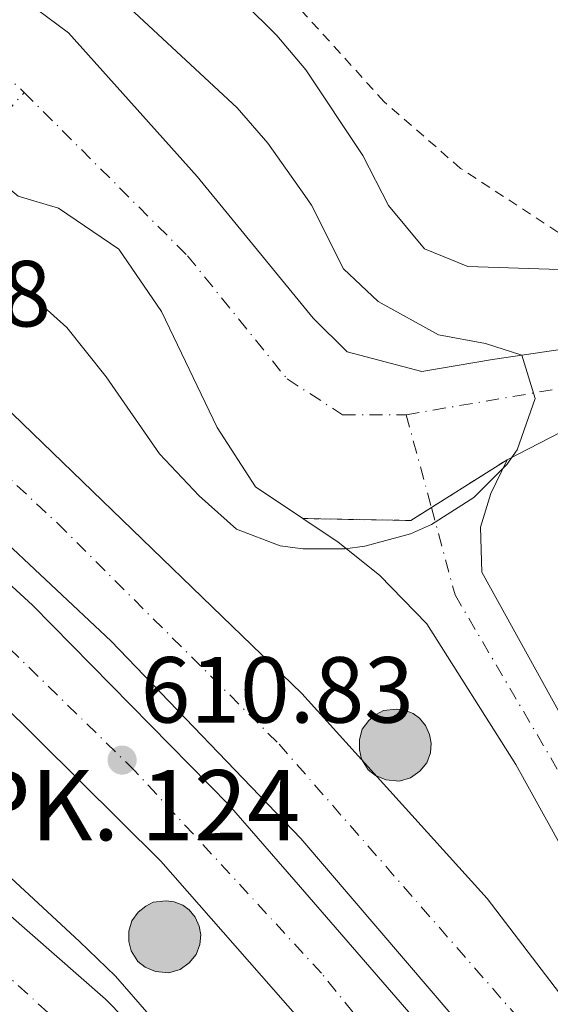
# Model space of a CAD drawing. Units: metres. Extents: x 589998 to 593426, y 4759097 to 4761456.
# Drawn here: x 591550 to 591607, y 4760966 to 4761071 of the extents above; entities that cross this region are included whole.
import ezdxf

# ---------------------------------------------------------------- set-up
doc = ezdxf.new("R2010")
doc.units = ezdxf.units.M
doc.header["$MEASUREMENT"] = 0
for name, pattern in [('DGN Style 2', [1.7399219301090239, 1.043953158065414, -0.6959687720436097]), ('DGN Style 4', [2.7856150101045474, 1.391937544087219, -0.6959687720436097, 0.001739921930109024, -0.6959687720436097]), ('DGN Style 5', [1.217945351076317, 0.5219765790327072, -0.6959687720436097])]:
    doc.linetypes.add(name, pattern=pattern)
for name, color, linetype, lineweight in [('Autopista', 135, 'Continuous', 0), ('autovía', 7, 'DGN Style 4', 0), ('Carretera', 9, 'Continuous', 0), ('Cierre de vial', 7, 'DGN Style 5', 0), ('Cota de punto acotado terreno', 7, 'Continuous', 0), ('Curva de nivel intermedia', 30, 'Continuous', 0), ('Eje de carretera', 7, 'DGN Style 4', 0), ('Eje de carretera sobre puente', 7, 'DGN Style 4', 0), ('Hito kilométrico (PK) autopista', 7, 'Continuous', 0), ('Línea de asfalto', 7, 'Continuous', 13), ('Puente', 1, 'Continuous', 0), ('Punto acotado terreno (símbolo)', 7, 'Continuous', 0), ('Tela metálica o alambrada', 7, 'DGN Style 2', 0), ('Texto de Punto Kilométrico autopista', 7, 'Continuous', 0)]:
    doc.layers.add(name, color=color, linetype=linetype, lineweight=lineweight)
doc.styles.add('Style-Arial', font='arial.ttf')

# ---------------------------------------------------------------- blocks, each defined once
blk = doc.blocks.new('5PATER')
at = {"layer": 'Punto acotado terreno (símbolo)', "linetype": 'Continuous', "lineweight": 0}
h = blk.add_hatch(color=51, dxfattribs=at)
edge = h.paths.add_edge_path()
edge.add_ellipse((0, 0), major_axis=(-0.1095731443231308, -0.1110710700762829), ratio=0.9994222409660317, start_angle=0, end_angle=360)
blk = doc.blocks.new('5HITAU')
at = {"layer": 'Puente', "linetype": 'Continuous', "lineweight": 0}
for color, points in [(1, [(0.0462, -0.3858000000000001), (-0.098, -0.3703), (-0.2088, -0.3259000000000001), (-0.2865, -0.2635), (-0.3587, -0.1516), (-0.3809, -0.0502), (-0.3809, 0.059), (-0.3504, 0.1682), (-0.2810000000000001, 0.2618), (-0.2005, 0.3268), (-0.123, 0.3684), (0.0157, 0.3841), (0.1017, 0.3712000000000001), (0.1932, 0.3373), (0.2598, 0.2853), (0.3264000000000001, 0.2099), (0.3681, 0.111), (0.3846, 0.02), (0.3764, -0.08410000000000002), (0.3376, -0.1907), (0.2626, -0.2791), (0.1655, -0.3519)]), (2, [(0.0377, -0.2864), (-0.0741, -0.2744), (-0.1588, -0.2404), (-0.2128, -0.1971), (-0.2668, -0.1134), (-0.2830000000000001, -0.03960000000000001), (-0.2830000000000001, 0.0456), (-0.2609, 0.1244), (-0.2098, 0.1934), (-0.1461, 0.2448), (-0.09330000000000002, 0.2732), (0.0139, 0.2853), (0.0772, 0.2758), (0.1449, 0.2507), (0.1924, 0.2137), (0.2424, 0.1571), (0.2737, 0.0829), (0.286, 0.015), (0.2798, -0.0631), (0.2516, -0.1407), (0.195, -0.2073), (0.1213, -0.2626)])]:
    blk.add_hatch(color=color, dxfattribs=at).paths.add_polyline_path(points)
at = {"layer": 'Puente', "color": 7, "linetype": 'Continuous', "lineweight": 0, "flags": 128}
blk.add_lwpolyline([(-0.123, 0.3684), (-0.2005, 0.3268), (-0.2810000000000001, 0.2618), (-0.3504, 0.1682), (-0.3809, 0.059), (-0.3809, -0.0502), (-0.3587, -0.1516), (-0.2865, -0.2635), (-0.2088, -0.3259000000000001), (-0.098, -0.3703), (0.0462, -0.3858000000000001), (0.1655, -0.3519), (0.2626, -0.2791), (0.3376, -0.1907), (0.3764, -0.08410000000000002), (0.3846, 0.02), (0.3681, 0.111), (0.3264000000000001, 0.2099), (0.2598, 0.2853), (0.1932, 0.3373), (0.1017, 0.3712000000000001), (0.0157, 0.3841), (-0.123, 0.3684)], close=True, dxfattribs=at)

msp = doc.modelspace()

# ---------------------------------------------------------------- linework, layer by layer
at = {"layer": 'Autopista', "color": 135, "linetype": 'Continuous', "lineweight": 0}
for points in [[(591776.2600000006, 4760714.680000001, 611.1999999999971), (591754.2399999974, 4760738.730000001, 612.1199999999953), (591733.2800000004, 4760764.410000001, 612.3399999999965), (591719.239999999, 4760783.609999999, 611.8999999999943), (591708.2800000021, 4760799.369999999, 612.0200000000041), (591683.4800000004, 4760836.569999999, 612.3399999999965), (591648.2399999984, 4760894.09, 612.5800000000017), (591617.3700000006, 4760938.010000001, 612.0200000000041), (591596.530000002, 4760964.25, 611.679999999993), (591579.8799999999, 4760983.730000001, 611.2899999999936), (591559.6499999992, 4761004.810000001, 611.1199999999953), (591540.3700000008, 4761022.890000001, 611.3000000000029), (591531.1000000016, 4761030.939999999, 610.8899999999994), (591538.4499999986, 4761039.380000001, 611.0200000000041), (591579.9800000004, 4760999.21, 611.6900000000023), (591599.7699999985, 4760977.290000002, 612.2200000000012), (591627.2099999998, 4760941.37, 612.7200000000012), (591639.9500000004, 4760921.650000001, 611.929999999993), (591710.9599999998, 4760811.850000001, 611.9400000000023), (591734.8799999985, 4760777.690000001, 611.3000000000029), (591750.6000000008, 4760758.01, 611.3999999999943), (591766.6800000007, 4760738.970000001, 611.3999999999943), (591783.4800000002, 4760721.679999999, 611.1999999999971), (591807.0599999992, 4760697.36, 611.0599999999977)], [(591668.8400000001, 4760836.569999999, 612.320000000007), (591661.0100000025, 4760849.090000001, 612.2400000000052), (591633.0399999992, 4760893.77, 611.9400000000023), (591612.440000002, 4760923.609999999, 611.3399999999965), (591585.3700000017, 4760958.009999999, 611.279999999999), (591579.7600000014, 4760964.390000001, 611.179999999993), (591564.9299999988, 4760981.290000001, 610.8999999999943), (591534.4499999998, 4761011.53, 610.4799999999959), (591522.9699999979, 4761021.600000001, 610), (591529.0899999999, 4761028.630000002, 610.679999999993), (591533.690000002, 4761024.730000001, 610.8099999999977), (591551.2499999994, 4761008.650000001, 610.7899999999936), (591572.249999999, 4760987.290000002, 611.3300000000017), (591579.8500000008, 4760978.51, 611.3999999999943), (591596.4899999973, 4760959.290000002, 611.5500000000029), (591627.2800000013, 4760919.369999999, 612.1300000000047), (591643.16, 4760895.689999999, 612.3500000000058), (591663.1200000002, 4760864.490000002, 612.5500000000029), (591679.0799999973, 4760838.410000001, 612.6100000000006), (591697.6000000024, 4760809.689999999, 612.4100000000036)]]:
    msp.add_polyline3d(points, dxfattribs=at)
at = {"layer": 'autovía', "color": 7, "linetype": 'DGN Style 4', "lineweight": 0}
for points in [[(591534.8099685548, 4761035.200027383, 610.9600000000064), (591553.9200000024, 4761017.380000001, 611.1499999999943), (591577.5599999992, 4760993.790000003, 611.4600000000065), (591603.8399999985, 4760963.689999999, 612.0599999999978), (591626.7399999978, 4760934.859999999, 612.3999999999943), (591643.2699999991, 4760910.26, 612.1799999999931), (591670.7899999986, 4760867.660000001, 612.1300000000048)], [(591754.8099999991, 4760726.460000001, 611.6100000000006), (591725.7199999982, 4760760.970000002, 612.479999999996), (591693.5000000005, 4760807.199999999, 612.300000000003), (591661.6999999982, 4760855.980000001, 612.3600000000006), (591644.7399999977, 4760884.83, 612.2200000000012), (591605.4099999998, 4760940.470000003, 611.6100000000006), (591582.0900000001, 4760969.320000002, 611.3200000000071), (591562.1599999989, 4760990.949999999, 610.8899999999994), (591543.0799999972, 4761009.62, 610.6399999999995), (591526.0794259071, 4761025.170557868, 610.3500000000058)]]:
    msp.add_polyline3d(points, dxfattribs=at)
at = {"layer": 'Carretera', "color": 9, "linetype": 'Continuous', "lineweight": 0}
for points in [[(591406.289999999, 4761085.529999998, 611.4199999999983), (591450.8899999998, 4761056.090000001, 614.2200000000012), (591487.690000002, 4761028.490000002, 616.0399999999936), (591501.6499999985, 4761016.329999999, 616.5599999999977), (591511.4099999996, 4761008.329999999, 616.7599999999948), (591559.0500000003, 4760966.569999999, 616.1399999999994), (591579.6400000007, 4760945.600000001, 614.7899999999936), (591600.9200000019, 4760923.929999999, 613.3999999999943), (591629.6400000018, 4760889.850000001, 612.320000000007), (591661.0100000025, 4760849.090000001, 612.2400000000052), (591668.8400000001, 4760836.569999999, 612.320000000007), (591686.0799999977, 4760812.009999999, 612.1999999999971), (591726.280000002, 4760752.890000001, 612.3999999999943), (591748.8799999997, 4760726.430000001, 617.7200000000012)], [(591538.0900000009, 4761082.41, 617.1699999999983), (591555.0899999995, 4761069.770000001, 617.529999999999), (591568.8099999991, 4761054.41, 617.2700000000041), (591580.2399999975, 4761040.470000002, 616.7700000000041), (591581.2099999998, 4761039.290000001, 616.7299999999959), (591584.8099999984, 4761035.690000001, 616.570000000007), (591592.8099999982, 4761033.609999999, 616.5500000000029), (591600.3299999973, 4761034.890000001, 615.6100000000006), (591620.3700000001, 4761037.850000001, 614.2899999999936), (591633.2499999994, 4761040.569999999, 612.0899999999965), (591651.9699999989, 4761042.65, 611.1699999999983), (591677.250000001, 4761043.529999999, 610.8500000000058), (591713.129999998, 4761043.529999999, 610.8899999999994), (591740.7700000005, 4761042.009999999, 611.2700000000041), (591770.0899999993, 4761037.519999999, 610.7700000000041), (591793.0899999995, 4761032.720000001, 610.6900000000023), (591814.489999999, 4761027.04, 610.5500000000029), (591844.6100000002, 4761017.199999998, 610.5899999999965), (591886.9699999992, 4761000.560000001, 609.5500000000029), (591970.6099999996, 4760967.119999999, 610.529999999999)], [(591740.1000000021, 4761035.619999999, 611.2700000000041), (591712.9499999991, 4761037.109999999, 610.8899999999994), (591677.250000001, 4761037.109999999, 610.8500000000058), (591676.1700000014, 4761036.570000002, 610.7700000000041), (591651.0500000003, 4761034.890000001, 611.1100000000006), (591631.6000000021, 4761031.939999999, 612.6600000000036), (591622.5300000015, 4761030.569999999, 613.3899999999994), (591621.5900000005, 4761030.369999998, 613.4799999999959), (591608.7299999994, 4761027.689999999, 614.7299999999959), (591601.8899999997, 4761024.17, 615.4499999999971), (591591.629999998, 4761017.680000001, 617.7200000000012), (591580.1000000011, 4761017.890000002, 616.679999999993), (591575.0499999997, 4761021.290000001, 616.8600000000006), (591570.9699999982, 4761027.61, 617.0200000000041), (591565.0100000014, 4761040.009999999, 617.1999999999971), (591560.4499999996, 4761046.649999999, 617.279999999999), (591554.0100000021, 4761051.050000001, 617.3800000000047), (591549.7299999995, 4761052.329999999, 617.5200000000041), (591539.6900000013, 4761060.65, 617.7200000000012), (591536.9299999987, 4761066.65, 617.5399999999936), (591530.8099999987, 4761073.769999999, 617.3600000000006)]]:
    msp.add_polyline3d(points, dxfattribs=at)
msp.add_polyline3d([(591710.9599999998, 4760811.850000001, 611.9400000000023), (591639.9500000004, 4760921.650000001, 611.929999999993), (591624.4499999994, 4760952.57, 613.0399999999936), (591602.8099999984, 4760991.61, 614.8600000000006), (591593.329999999, 4761006.650000001, 615.8000000000029), (591588.2899999986, 4761011.850000001, 616.1999999999971), (591583.8500000017, 4761015.369999998, 616.5399999999936), (591580.1000000011, 4761017.890000002, 616.679999999993), (591591.629999998, 4761017.680000001, 617.7200000000012), (591601.8899999997, 4761024.17, 615.4499999999971), (591600.1700000009, 4761020.569999999, 615.6900000000023), (591599.050000001, 4761016.970000001, 615.8099999999977), (591599.210000002, 4761012.17, 615.7299999999959), (591610.73, 4760991.290000001, 614.3699999999953), (591628.0500000003, 4760961.529999999, 612.6900000000023), (591657.3600000002, 4760910.970000002, 612.3899999999994), (591674.8000000013, 4760880.249999999, 612.3699999999953), (591691.4800000002, 4760847.210000001, 612.1100000000006)], close=True, dxfattribs=at)
at = {"layer": 'Cierre de vial', "color": 7, "linetype": 'DGN Style 5', "lineweight": 0, "extrusion": (0.1553238980846961, 0.09825069185423545, 0.9829655580100145), "elevation": 560268.796458988, "flags": 128}
msp.add_lwpolyline([(3707362.020775321, -2993134.119878111), (3707362.020775321, -2993143.83967453)], dxfattribs=at)
at = {"layer": 'Cierre de vial', "color": 7, "linetype": 'DGN Style 5', "lineweight": 0, "extrusion": (-0.07329992590671468, 0.4305572440540162, 0.8995818920224443), "elevation": 2007082.718273554, "flags": 128}
msp.add_lwpolyline([(-1382228.775007057, -4132592.566351108), (-1382240.106221592, -4132590.185137742), (-1382242.492807451, -4132591.292401957)], dxfattribs=at)
at = {"layer": 'Curva de nivel intermedia', "color": 30, "linetype": 'Continuous', "lineweight": 0, "flags": 128}
for points, elevation in [([(591549.6599999998, 4761083.59), (591573.0900000011, 4761061.769999999), (591576.3700000001, 4761058), (591580.3100000008, 4761052.390000001), (591581.0300000005, 4761051.369999998), (591584.4500000003, 4761044.569999999), (591588.1200000005, 4761041.09), (591594.5700000012, 4761037.529999998), (591599.5900000016, 4761036.599999999), (591603.4800000007, 4761035.349999999), (591604.8799999999, 4761030.7), (591602.9800000022, 4761025.230000001), (591602.1100000005, 4761024.01), (591601.8900000014, 4761023.689999999), (591598.3600000021, 4761020.149999999), (591593.8100000012, 4761017.269999999), (591591.5700000017, 4761016.249999999), (591586.7100000001, 4761014.929999999), (591584.6100000013, 4761014.649999999), (591580.0800000007, 4761014.66), (591577.6900000012, 4761014.970000001), (591573.0100000007, 4761016.75), (591569.030000002, 4761020.329999999), (591564.8099999998, 4761024.810000001), (591559.0900000001, 4761033.009999999), (591554.9000000012, 4761038.310000001), (591545.1200000001, 4761047.039999999)], 615.0000000000002), ([(591700.6900000009, 4761074.330000001), (591687.4100000017, 4761065.130000001), (591684.8099999999, 4761060.850000001), (591684.8099999999, 4761055.689999999), (591683.3500000003, 4761050.91), (591682.53, 4761050.01), (591679.5300000005, 4761048.81), (591674.66, 4761047.58), (591670.7700000008, 4761046.970000001), (591662.0900000016, 4761046.65), (591652.0700000012, 4761047.019999999), (591648.5300000008, 4761046.810000001), (591630.3299999996, 4761044.42), (591618.9300000003, 4761043.449999999), (591609.6100000017, 4761044.41), (591597.6900000017, 4761044.810000001), (591593.0800000003, 4761046.699999999), (591589.2400000005, 4761051.330000001), (591586.490000001, 4761056.65), (591580.4000000001, 4761065.83), (591577.3100000012, 4761069.5)], 610), ([(591577.3100000012, 4761069.5), (591573.7700000006, 4761073.019999999)], 610), ([(591514.2700000001, 4761011.619999998), (591556.2500000013, 4760972.730000001), (591560.0900000014, 4760969.009999999), (591563.680000001, 4760964.880000001)], 615.0000000000002)]:
    msp.add_lwpolyline(points, dxfattribs=dict(at, elevation=elevation))
at = {"layer": 'Eje de carretera', "color": 7, "linetype": 'DGN Style 4', "lineweight": 0, "extrusion": (0.007603001390778783, -0.02807711070522903, 0.9995768455823184), "elevation": -128562.0103566321, "flags": 128}
msp.add_lwpolyline([(1815446.813441848, 4439031.659089827), (1815446.813441848, 4439021.38004644)], dxfattribs=at)
at = {"layer": 'Eje de carretera', "color": 7, "linetype": 'DGN Style 4', "lineweight": 0}
for points in [[(591467.6099999985, 4761110.65, 612.9499999999972), (591485.100000001, 4761103.230000001, 614.0099999999948), (591533.03, 4761079.470000002, 617.1199999999955), (591550.3500000006, 4761063.410000003, 617.5700000000071)], [(591550.3500000006, 4761063.410000003, 617.5700000000071), (591567.8000000005, 4761045.95, 617.1900000000024), (591578.4099999986, 4761032.800000001, 616.7799999999991), (591584.3399999986, 4761028.980000001, 616.6000000000058), (591591.1299999991, 4761028.980000001, 616.320000000007)], [(591591.1299999991, 4761028.980000001, 616.320000000007), (591608.5199999987, 4761031.949999999, 614.7599999999948), (591652.3299999983, 4761039.24, 611.1499999999943), (591711.2800000012, 4761040.51, 610.8899999999994), (591748.6099999987, 4761038.390000002, 611.1300000000048), (591785.9299999997, 4761031.600000001, 610.7100000000065), (591822.829999998, 4761020.99, 610.5599999999977), (591859.7300000008, 4761008.690000001, 610.1999999999972), (591976.0499999997, 4760962.140000001, 610.679999999993), (592112.6200000015, 4760907.83, 611.0800000000019), (592163.1900000002, 4760888.869999999, 608.9199999999986), (592168.6999999998, 4760884.630000001, 608.4199999999984), (592170.3999999987, 4760880.380000002, 608.5200000000042)], [(591593.815563757, 4761019.062486239, 616.0209999999934), (591596.3399999993, 4761009.74, 615.7400000000052), (591622.2100000015, 4760965.62, 613.2599999999948), (591643.3399999985, 4760927.560000002, 612.279999999999), (591660.3000000012, 4760897.440000001, 612.1499999999943), (591665.9136681076, 4760881.503390253, 612.1392999999954)], [(591503.1900000003, 4761009.050000003, 616.5200000000042), (591526.2100000004, 4760989.310000001, 616.6300000000048), (591566.6999999986, 4760952.62, 615.0399999999936), (591599.3599999989, 4760919.100000001, 613.5599999999978), (591637.0799999977, 4760872.490000002, 612.3899999999995), (591664.2199999974, 4760837.710000002, 612.4100000000036), (591694.2499999992, 4760795.020000001, 612.3699999999955), (591709.5199999999, 4760774.240000002, 612.3600000000006), (591717.4543174056, 4760765.869461569, 612.2286000000023)]]:
    msp.add_polyline3d(points, dxfattribs=at)
at = {"layer": 'Eje de carretera sobre puente', "color": 7, "linetype": 'DGN Style 4', "lineweight": 0, "extrusion": (-0.7528995055949792, 0.6575835167311447, 0.02694908158614144), "elevation": 2685435.497422555, "flags": 128}
msp.add_lwpolyline([(-3975030.821466292, -71778.48781946383), (-3975030.856891464, -71778.46971288766), (-3975039.75141215, -71778.51973105385)], dxfattribs=at)
at = {"layer": 'Línea de asfalto', "color": 7, "linetype": 'Continuous', "lineweight": 13, "extrusion": (0.09129901195412189, 0.02621003054346499, 0.9954785405598214), "elevation": 179411.9242088537, "flags": 128}
msp.add_lwpolyline([(4412943.072590582, -1873812.014504296), (4412944.045143898, -1873798.854768733), (4412942.549188185, -1873791.274761049)], dxfattribs=at)
at = {"layer": 'Línea de asfalto', "color": 7, "linetype": 'Continuous', "lineweight": 13}
for points in [[(591970.6099999992, 4760967.12, 610.5299999999991), (591886.9699999987, 4761000.560000001, 609.5500000000033), (591844.6099999998, 4761017.199999999, 610.5899999999966), (591814.4899999985, 4761027.040000001, 610.550000000003), (591793.0899999988, 4761032.720000001, 610.6900000000024), (591770.0899999988, 4761037.52, 610.7700000000041), (591740.77, 4761042.01, 611.2700000000042), (591713.1299999974, 4761043.53, 610.8899999999994), (591677.2500000006, 4761043.53, 610.8500000000059), (591651.9699999985, 4761042.650000001, 611.1699999999983), (591633.2499999988, 4761040.57, 612.0899999999966), (591620.3699999996, 4761037.850000001, 614.2899999999936), (591600.3299999969, 4761034.890000001, 615.6100000000007), (591592.8099999977, 4761033.61, 616.5500000000029), (591584.8099999981, 4761035.690000001, 616.5700000000071), (591581.2099999993, 4761039.290000002, 616.729999999996), (591580.2399999971, 4761040.470000003, 616.7700000000042), (591568.8099999985, 4761054.410000001, 617.2700000000043), (591555.089999999, 4761069.770000001, 617.529999999999), (591538.0900000005, 4761082.410000001, 617.1699999999984), (591511.0100000012, 4761096.41, 615.6499999999943), (591494.6499999975, 4761104.17, 614.9499999999972), (591488.4099999992, 4761108.010000001, 613.8899999999994)], [(591549.729999999, 4761052.33, 617.5200000000042), (591554.0100000016, 4761051.050000001, 617.3800000000048), (591560.449999999, 4761046.65, 617.279999999999), (591565.0100000009, 4761040.01, 617.1999999999973), (591570.9699999979, 4761027.610000002, 617.0200000000041), (591575.0499999991, 4761021.290000002, 616.8600000000006), (591580.1000000007, 4761017.890000002, 616.6799999999931)], [(591639.9499999998, 4760921.650000002, 611.929999999993), (591627.2099999995, 4760941.370000001, 612.7200000000013), (591599.769999998, 4760977.290000003, 612.2200000000012), (591579.98, 4760999.210000001, 611.6900000000024), (591538.4499999981, 4761039.380000002, 611.0200000000043)], [(591963.2499999988, 4760548.970000002, 605.1399999999995), (591941.3900000008, 4760569.290000002, 606.0000000000001), (591921.4699999987, 4760587.060000001, 606.779999999999), (591894.0900000001, 4760609.620000001, 607.6399999999994), (591871.6900000012, 4760628.780000002, 608.5399999999937), (591848.1599999992, 4760647.800000003, 609.320000000007), (591822.9599999998, 4760669.590000001, 610.3399999999966), (591800.0799999982, 4760690.109999999, 611.0599999999978), (591776.2600000001, 4760714.680000001, 611.1999999999972), (591754.239999997, 4760738.730000001, 612.1199999999953), (591733.2799999999, 4760764.410000003, 612.3399999999966), (591719.2399999985, 4760783.609999999, 611.8999999999943), (591708.2800000015, 4760799.37, 612.0200000000042), (591683.48, 4760836.57, 612.3399999999966), (591648.2399999979, 4760894.09, 612.5800000000019), (591617.3700000001, 4760938.010000002, 612.0200000000042), (591596.5300000014, 4760964.25, 611.679999999993), (591579.8799999994, 4760983.730000002, 611.2899999999937), (591559.6499999987, 4761004.810000002, 611.1199999999953), (591540.3700000005, 4761022.890000001, 611.3000000000028), (591531.100000001, 4761030.939999999, 610.8899999999994)], [(591961.6499999983, 4760547.310000001, 605.1399999999995), (591939.8299999984, 4760567.590000001, 606.0000000000001), (591919.9699999989, 4760585.310000001, 606.779999999999), (591892.609999998, 4760607.850000001, 607.6399999999994), (591870.2100000015, 4760627.010000001, 608.5399999999937), (591846.6799999997, 4760646.029999999, 609.320000000007), (591821.4299999988, 4760667.86, 610.3399999999966), (591798.4800000001, 4760688.440000001, 611.0599999999978), (591774.6000000016, 4760713.070000002, 611.1999999999972), (591762.7199999995, 4760724.65, 611.4299999999931), (591748.1200000015, 4760741.690000001, 612.2500000000001), (591728.2399999973, 4760766.650000001, 612.6100000000006), (591713.8399999982, 4760785.690000001, 612.1900000000023), (591697.6000000021, 4760809.689999999, 612.4100000000036), (591679.0799999967, 4760838.410000003, 612.6100000000006), (591663.1199999999, 4760864.490000002, 612.550000000003), (591643.1599999996, 4760895.690000001, 612.3500000000058), (591627.2800000008, 4760919.37, 612.1300000000048), (591596.4899999968, 4760959.290000003, 611.550000000003), (591579.8500000003, 4760978.510000001, 611.3999999999943), (591572.2499999985, 4760987.290000003, 611.3300000000017), (591551.249999999, 4761008.650000002, 610.7899999999936), (591533.6900000017, 4761024.730000002, 610.8099999999976), (591529.0899999995, 4761028.630000004, 610.679999999993)], [(591601.8899999993, 4761024.170000001, 615.4499999999972), (591600.1700000004, 4761020.57, 615.6900000000023), (591599.0500000005, 4761016.970000002, 615.8099999999977), (591599.2100000015, 4761012.17, 615.729999999996), (591610.7299999994, 4760991.290000001, 614.3699999999955), (591628.0499999998, 4760961.53, 612.6900000000024), (591657.3599999998, 4760910.970000003, 612.3899999999995), (591674.8000000009, 4760880.25, 612.3699999999955), (591691.4799999997, 4760847.210000002, 612.1100000000007), (591710.9599999995, 4760811.850000001, 611.9400000000023)], [(591661.010000002, 4760849.090000002, 612.2400000000052), (591633.0399999988, 4760893.770000001, 611.9400000000023), (591612.4400000015, 4760923.61, 611.3399999999966), (591585.3700000013, 4760958.01, 611.279999999999), (591579.7600000009, 4760964.390000001, 611.1799999999931), (591564.9299999983, 4760981.290000001, 610.8999999999943), (591534.4499999994, 4761011.530000002, 610.479999999996), (591522.9699999972, 4761021.600000001, 610)], [(591580.1000000007, 4761017.890000002, 616.6799999999931), (591583.8500000013, 4761015.369999999, 616.5399999999937), (591588.2899999982, 4761011.850000001, 616.1999999999971), (591593.3299999984, 4761006.650000001, 615.800000000003), (591602.8099999978, 4760991.610000002, 614.8600000000007), (591624.449999999, 4760952.570000002, 613.0399999999937), (591639.9499999998, 4760921.650000002, 611.929999999993)], [(591661.010000002, 4760849.090000002, 612.2400000000052), (591629.6400000012, 4760889.850000001, 612.3200000000071), (591600.9200000013, 4760923.930000001, 613.3999999999943), (591579.6400000004, 4760945.600000001, 614.7899999999937), (591559.0499999997, 4760966.57, 616.1399999999995), (591511.4099999992, 4761008.33, 616.7599999999948)]]:
    msp.add_polyline3d(points, dxfattribs=at)
at = {"layer": 'Tela metálica o alambrada', "color": 7, "linetype": 'DGN Style 2', "lineweight": 0}
msp.add_polyline3d([(591626.8099999996, 4761047.609999999, 609.179999999993), (591623.1699999999, 4761043.609999999, 608.9799999999959), (591619.6900000004, 4761044.01, 608.8999999999943), (591608.7699999996, 4761047.529999999, 608.5800000000017), (591596.9299999997, 4761055.289999999, 608.1000000000058), (591588.7699999996, 4761062.41, 607.9400000000023), (591580.4299999997, 4761071.630000001, 607.9900000000052), (591573.0899999999, 4761079.77, 608.0399999999936), (591563.0499999998, 4761088.730000001, 608.1199999999953), (591553.5300000003, 4761095.210000001, 608.179999999993), (591528.5700000003, 4761108.49, 608.3800000000047), (591517.29, 4761112.01, 608.4600000000064), (591503.6500000004, 4761114.890000001, 608.4600000000064), (591493.0499999998, 4761120.09, 609.0399999999936), (591492.8099999996, 4761148.730000001, 610.0399999999936), (591499.3300000001, 4761160.970000001, 609.8600000000006)], dxfattribs=at)

# ---------------------------------------------------------------- block references
at = {"layer": 'Hito kilométrico (PK) autopista', "color": 7, "linetype": 'Continuous', "lineweight": 0, "xscale": 10, "yscale": 10, "zscale": 10}
for p in [(591589.9400000004, 4760993.7, 612.75), (591565.3500000011, 4760973.230000001, 612.6900000000023)]:
    msp.add_blockref('5HITAU', p, dxfattribs=at)
at = {"layer": 'Punto acotado terreno (símbolo)', "color": 7, "linetype": 'Continuous', "lineweight": 0, "xscale": 10, "yscale": 10, "zscale": 10}
msp.add_blockref('5PATER', (591560.8099999989, 4760992.090000002, 610.8300000000017), dxfattribs=at)

# ---------------------------------------------------------------- texts
at = {"layer": 'Cota de punto acotado terreno', "color": 7, "linetype": 'Continuous', "lineweight": 0, "style": 'Style-Arial'}
for s, p in [('617.18', (591524.0699999996, 4761038.41, 617.179999999993)), ('610.83', (591562.7899999997, 4760996.09, 610.8300000000017))]:
    msp.add_text(s, height=7.000000000000002, dxfattribs=at).set_placement(p)
at = {"layer": 'Texto de Punto Kilométrico autopista', "color": 7, "linetype": 'Continuous', "lineweight": 0, "style": 'Style-Arial'}
msp.add_text('PK. 124', height=7.5, dxfattribs=at).set_placement((591544.5799999974, 4760983.519999999, 615))

doc.saveas('drawing.dxf')
